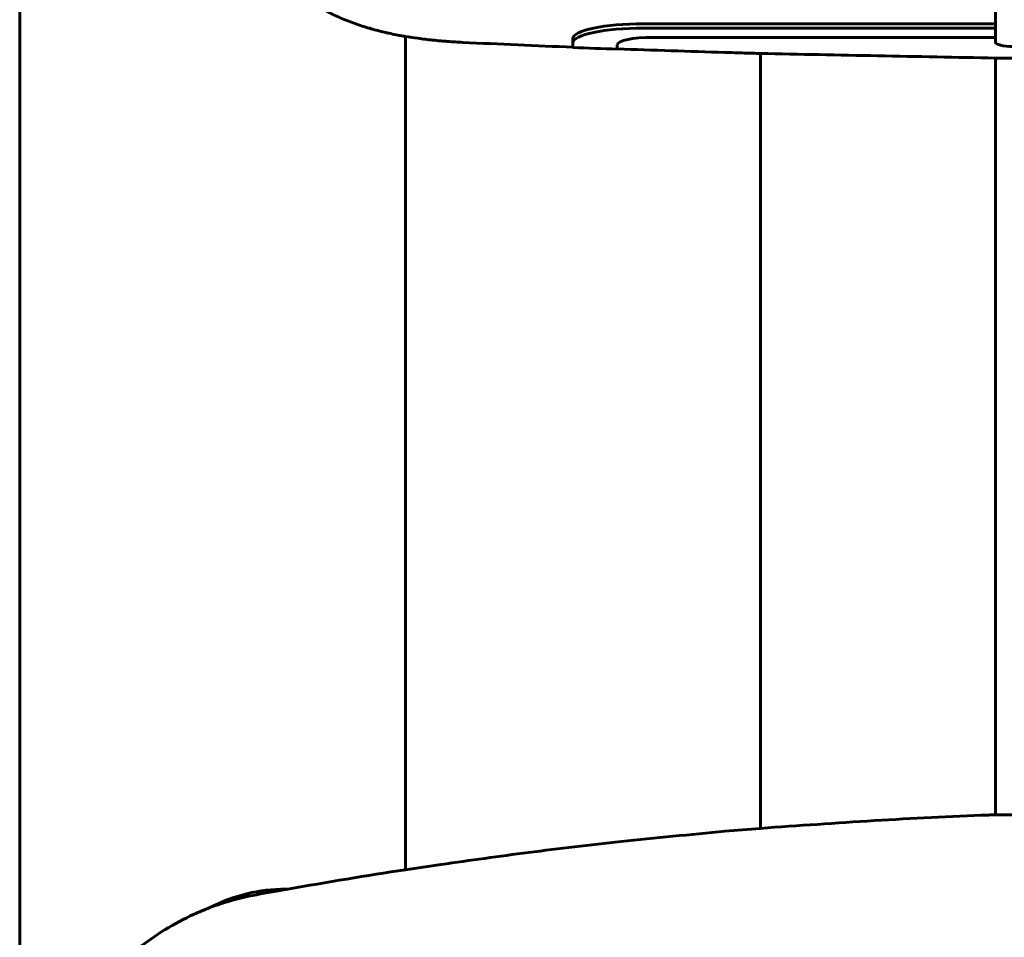
# Model space of a CAD drawing. Units: millimetres. Extents: x -2376 to 2426, y -2640 to 2360.
# Drawn here: x -105 to 6, y -278 to -175 of the extents above; entities that cross this region are included whole.
import ezdxf

# ---------------------------------------------------------------- set-up
doc = ezdxf.new("R2010")
doc.units = ezdxf.units.MM
doc.linetypes.add('K5LT_BASIC', pattern=[0])

msp = doc.modelspace()

# ---------------------------------------------------------------- linework, layer by layer
at = {"color": 150, "linetype": 'K5LT_BASIC', "lineweight": 60}
for p, q in [((-105, -371.49), (-105, -133.9)), ((5, -177.59), (5, -173.69)), ((-34.63, -175.5), (5, -175.5)), ((5, -175.99), (-34.63, -175.99)), ((-61.5, -176.92), (-61.5, -269.37)), ((-42.63, -177.16), (-42.63, -177.65)), ((-33.63, -177.03), (5, -177.03)), ((-42.63, -177.65), (-42.63, -178.17)), ((-37.63, -178.36), (-37.63, -177.86)), ((-21.5, -178.84), (-21.5, -266.16)), ((5, -264.63), (5, -179.35)), ((-61.5, -269.37), (-61.5, -270.82))]:
    msp.add_line(p, q, dxfattribs=at)
for start, end in [(90, 117.5593), (89.2772, 90)]:
    msp.add_arc((-75, -291.5), 18.5, start, end, dxfattribs=at)
for centre, major_axis, ratio, start_param, end_param in [((-34.63, -177.16), (-8, 0), 0.207912, 4.712389, 6.283185), ((-34.63, -177.65), (-8, 0), 0.207912, 4.712389, 6.283185), ((-33.63, -177.86), (-4, 0), 0.207912, 4.712389, 6.283185), ((7, -177.59), (2, 0), 0.229186, 3.141593, 4.712389), ((25, -105.71), (355, 0), 0.207912, 4.520696, 4.535035)]:
    msp.add_ellipse(centre, major_axis=major_axis, ratio=ratio, start_param=start_param, end_param=end_param, dxfattribs=at)
for points, knots in [([(-55.05, -177.59), (-55.62, -177.56), (-56.2, -177.53), (-57.01, -177.47), (-57.26, -177.45), (-57.82, -177.4), (-58.14, -177.37), (-59.01, -177.28), (-59.56, -177.21), (-60.58, -177.07), (-61.04, -176.99), (-61.58, -176.91), (-61.66, -176.9), (-62.29, -176.79), (-62.84, -176.68), (-63.49, -176.54), (-63.61, -176.51), (-63.95, -176.43), (-64.19, -176.38), (-64.67, -176.25), (-64.93, -176.19), (-65.25, -176.1), (-65.32, -176.08), (-65.44, -176.04), (-65.51, -176.02), (-66.12, -175.85), (-66.66, -175.67), (-67.74, -175.29), (-68.28, -175.08), (-69.31, -174.63), (-69.81, -174.4), (-70.82, -173.88), (-71.35, -173.58), (-72.38, -172.94), (-72.88, -172.6), (-73.79, -171.94), (-74.19, -171.62), (-74.77, -171.12), (-74.96, -170.95), (-75.53, -170.42), (-75.9, -170.06), (-76.78, -169.12), (-77.28, -168.53), (-78.22, -167.29), (-78.65, -166.64), (-79.44, -165.28), (-79.8, -164.58), (-80.44, -163.14), (-80.72, -162.4), (-81.19, -160.89), (-81.38, -160.12), (-81.67, -158.56), (-81.77, -157.77), (-81.85, -156.51), (-81.87, -156.05), (-81.87, -155.59)], [0, 0, 0, 0, 0.784941, 0.784941, 1.126172, 1.126172, 1.571241, 1.571241, 2.362019, 2.362019, 3.041434, 3.041434, 3.161784, 3.161784, 3.976349, 3.976349, 4.152908, 4.152908, 4.504674, 4.504674, 4.898611, 4.898611, 4.997095, 4.997095, 5.095579, 5.095579, 5.933664, 5.933664, 6.771749, 6.771749, 7.547027, 7.547027, 8.38988, 8.38988, 9.232734, 9.232734, 9.936658, 9.936658, 10.288717, 10.288717, 10.992836, 10.992836, 12.044459, 12.044459, 13.102843, 13.102843, 14.166227, 14.166227, 15.233328, 15.233328, 16.303092, 16.303092, 17.37454, 17.37454, 18, 18, 18, 18]), ([(-37.63, -178.33), (-33.59, -178.46), (-29.55, -178.6), (-24.76, -178.75), (-24.02, -178.77), (-22.69, -178.81), (-22.1, -178.83), (-12.67, -179.02), (-3.83, -179.19), (6.28, -179.38), (7.58, -179.38), (13.36, -179.44), (17.86, -179.47), (22.37, -179.47)], [7.262842, 7.262842, 7.262842, 7.262842, 12.28447, 12.28447, 13.2, 13.2, 13.934773, 13.934773, 24.818268, 24.818268, 26.4, 26.4, 31.9226, 31.9226, 31.9226, 31.9226]), ([(-78.31, -273.64), (-77.13, -273.42), (-75.95, -273.2), (-70.35, -272.26), (-65.93, -271.47), (-60.17, -270.63), (-58.83, -270.42), (-54.21, -269.77), (-50.93, -269.31), (-44.17, -268.43), (-40.69, -268.03), (-33.31, -267.23), (-29.41, -266.87), (-24.17, -266.37), (-22.83, -266.26), (-12.94, -265.54), (-4.37, -264.97), (4.47, -264.65), (4.74, -264.63), (18.33, -264.63), (31.67, -264.62), (45.25, -264.63), (45.5, -264.64), (54.35, -264.96), (62.93, -265.54), (72.83, -266.26), (74.17, -266.37), (79.41, -266.87), (83.31, -267.23), (90.69, -268.03), (94.17, -268.43), (100.93, -269.31), (104.21, -269.77), (108.84, -270.42), (110.17, -270.63), (115.93, -271.47), (120.35, -272.26), (125.95, -273.2), (127.13, -273.42), (128.31, -273.64)], [0, 0, 0, 0, 0.813849, 0.813849, 3.856645, 3.856645, 4.771845, 4.771845, 7.02486, 7.02486, 9.4, 9.4, 12.063429, 12.063429, 12.971834, 12.971834, 18.8, 18.8, 18.979018, 18.979018, 28.02914, 28.02914, 28.2, 28.2, 34.030951, 34.030951, 34.93864, 34.93864, 37.6, 37.6, 39.975135, 39.975135, 42.228132, 42.228132, 43.143334, 43.143334, 46.18615, 46.18615, 47, 47, 47, 47]), ([(-78.31, -273.64), (-79.52, -273.86), (-80.73, -274.16), (-82.46, -274.7), (-83.01, -274.89), (-84.16, -275.33), (-84.76, -275.58), (-86.46, -276.35), (-87.54, -276.92), (-89.62, -278.19), (-90.62, -278.89), (-92.52, -280.4), (-93.42, -281.21), (-95.12, -282.93), (-95.91, -283.83), (-97.38, -285.74), (-98.06, -286.73), (-99.29, -288.79), (-99.84, -289.85), (-100.81, -292.04), (-101.23, -293.16), (-101.93, -295.44), (-102.22, -296.6), (-102.64, -298.94), (-102.78, -300.13), (-102.88, -301.9), (-102.9, -302.49), (-102.9, -303.07)], [0, 0, 0, 0, 1.514416, 1.514416, 2.229059, 2.229059, 3.019695, 3.019695, 4.516078, 4.516078, 6.004587, 6.004587, 7.486168, 7.486168, 8.961779, 8.961779, 10.4324, 10.4324, 11.898835, 11.898835, 13.362103, 13.362103, 14.822853, 14.822853, 16.282048, 16.282048, 17, 17, 17, 17])]:
    msp.add_open_spline(points, degree=3, knots=knots, dxfattribs=at)
msp.add_open_spline([(-55.05, -177.59), (-50.92, -177.79), (-46.79, -177.98), (-42.63, -178.13)], degree=3, dxfattribs=at)

doc.saveas('drawing.dxf')
